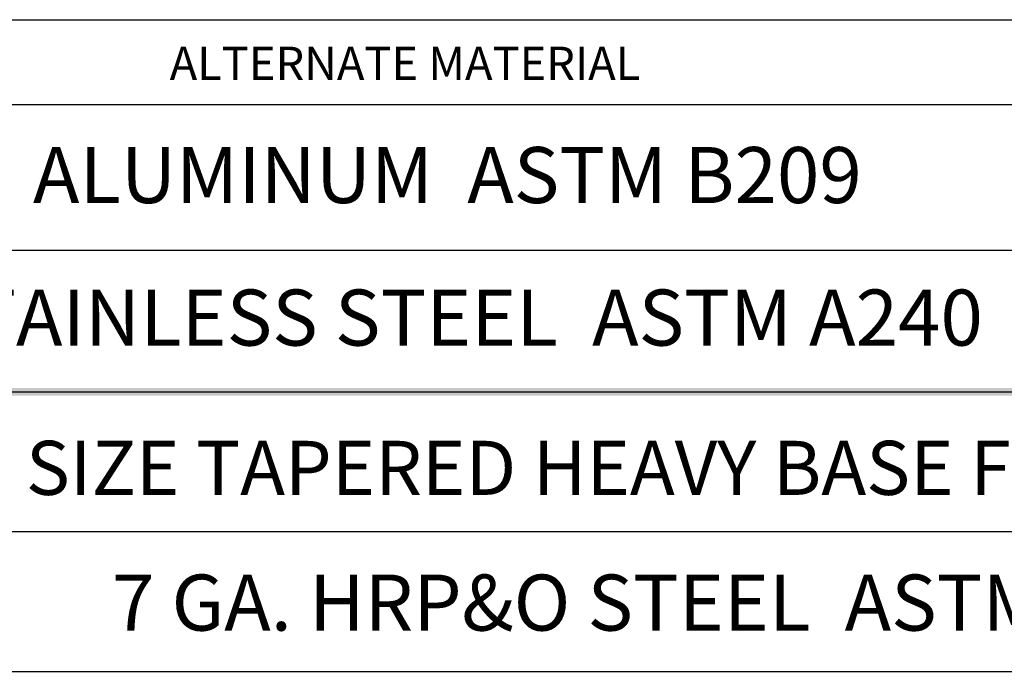
# Model space of a CAD drawing. Extents: x 20.2 to 28.6, y 7.6 to 18.4.
# Drawn here: x 24.1 to 25.8, y 8.8 to 9.9 of the extents above; entities that cross this region are included whole.
import ezdxf

# ---------------------------------------------------------------- set-up
doc = ezdxf.new("R2010")
doc.units = 0
doc.header["$LTSCALE"] = 0.5
doc.header["$MEASUREMENT"] = 0
doc.layers.get('0').update_dxf_attribs({"linetype": 'CONTINUOUS'})
doc.layers.add('DIM', color=1, linetype='CONTINUOUS')
doc.styles.add('BAVWM$0$STANDARD', font='txt')

# ---------------------------------------------------------------- blocks, each defined once
blk = doc.blocks.new('BAVWM')
for p, q in [((4.2136, 2.7852), (9.3938, 2.7852)), ((4.2136, 2.6394), (9.3938, 2.6394)), ((4.2136, 2.3894), (9.3938, 2.3894)), ((3.9371, 2.1461), (9.383, 2.1461)), ((3.9371, 1.9061), (9.383, 1.9061)), ((5.1228, 1.6661), (9.383, 1.6661))]:
    blk.add_line(p, q)
blk.add_trace([(3.9303, 2.1529), (3.9438, 2.1394), (9.383, 2.1529), (9.383, 2.1394)])
at = {"style": 'BAVWM$0$STANDARD'}
blk.add_text('ALTERNATE MATERIAL', height=0.056955, dxfattribs=at).set_placement((5.4566, 2.6819))

msp = doc.modelspace()

# ---------------------------------------------------------------- block references
at = {"color": 7}
msp.add_blockref('BAVWM', (18.877, 7.1507), dxfattribs=at)

# ---------------------------------------------------------------- texts
at = {"layer": 'DIM', "color": 7}
for s, height, p in [('.190 (3003) ALUMINUM  ASTM B209', 0.096262, (23.4044, 9.621)), ('7 GA. (304) STAINLESS STEEL  ASTM A240', 0.096262, (23.2372, 9.3762)), ('1-1/2" PIPE SIZE TAPERED HEAVY BASE FLANGE W/(2) HOLES', 0.092895, (23.3929, 9.1198)), ('7 GA. HRP&O STEEL  ASTM A569', 0.096262, (24.2345, 8.8867))]:
    msp.add_text(s, height=height, dxfattribs=at).set_placement(p)

doc.saveas('drawing.dxf')
